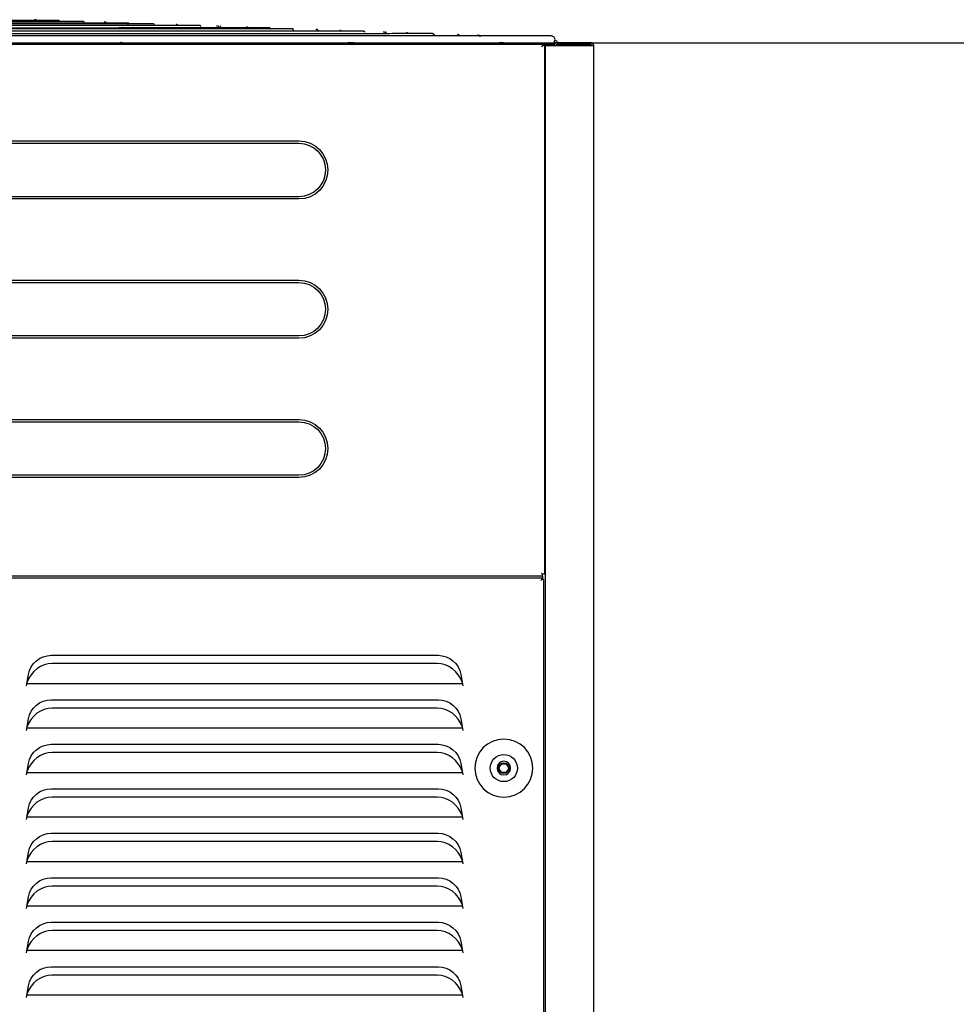
# Model space of a CAD drawing. Units: millimetres. Extents: x -1189.14 to -1183.46, y -2088.71 to -2085.3.
# Drawn here: x -1187.31 to -1186.83, y -2085.94 to -2085.43 of the extents above; entities that cross this region are included whole.
import ezdxf

# ---------------------------------------------------------------- set-up
doc = ezdxf.new("R2010")
doc.units = ezdxf.units.MM
doc.layers.get('Defpoints').update_dxf_attribs({"linetype": 'CONTINUOUS'})
doc.layers.add('TFR-TRI', color=7, linetype='CONTINUOUS')
doc.dimstyles.get("Standard").update_dxf_attribs({"dimtxt": 0.18, "dimasz": 0.18, "dimexe": 0.18, "dimexo": 0.0625, "dimgap": 0.09, "dimtad": 0, "dimtih": 1, "dimtoh": 1, "dimdec": 4, "dimzin": 0, "dimdsep": 46, "dimtxsty": 'Standard', "dimcen": 0.09, "dimadec": 0, "dimazin": 0, "dimtfac": 1, "dimtdec": 4, "dimtofl": 0, "dimtmove": 0, "dimatfit": 3, "dimfxl": 0, "dimtolj": 1, "dimtzin": 0, "dimarcsym": 0})

# ---------------------------------------------------------------- blocks, each defined once
blk = doc.blocks.new('*D57')
at = {"layer": 'Defpoints', "color": 0, "linetype": 'Continuous'}
for p in [(-1188.583946867183, -2085.443370615765), (-1188.513546857183, -2087.059370610765), (-1186.816703477182, -2087.059370610765)]:
    blk.add_point(p, dxfattribs=at)
at = {"layer": 'TFR-TRI', "color": 0, "linetype": 'Continuous', "lineweight": -2}
for p, q in [((-1188.568321867183, -2085.443370615765), (-1186.771703477182, -2085.443370615765)), ((-1186.816703477182, -2085.488370615765), (-1186.816703477182, -2086.206370620765)), ((-1186.816703477182, -2087.014370610765), (-1186.816703477182, -2086.296370620765)), ((-1188.497921857183, -2087.059370610765), (-1186.771703477182, -2087.059370610765))]:
    blk.add_line(p, q, dxfattribs=at)
at = {"layer": 'TFR-TRI', "color": 0, "linetype": 'Continuous'}
for points in [[(-1186.824203477182, -2085.488370615765), (-1186.809203477182, -2085.488370615765), (-1186.816703477182, -2085.443370615765)], [(-1186.824203477182, -2087.014370610765), (-1186.809203477182, -2087.014370610765), (-1186.816703477182, -2087.059370610765)]]:
    blk.add_solid(points, dxfattribs=at)
at = {"layer": 'TFR-TRI', "color": 0, "linetype": 'Continuous', "insert": (-1186.816703477182, -2086.251370620764), "char_height": 0.045, "attachment_point": 5}
blk.add_mtext('\\A1;\\C23;1615', dxfattribs=at)

msp = doc.modelspace()

# ---------------------------------------------------------------- linework, layer by layer
at = {"layer": 'TFR-TRI', "color": 4, "linetype": 'Continuous'}
for p, q in [((-1187.232931097182, -2085.434467350764), (-1187.232922172182, -2085.434460675764)), ((-1188.576444857182, -2085.444070620764), (-1187.044448867182, -2085.444070620764)), ((-1187.291356337182, -2085.443698215764), (-1187.287275992182, -2085.444070545764)), ((-1187.261532392182, -2085.443407245764), (-1187.262239477182, -2085.443342730764)), ((-1187.149924022182, -2085.443570610764), (-1187.150239217182, -2085.444070620764)), ((-1187.149924022182, -2085.443570610764), (-1187.149803287182, -2085.443570610764)), ((-1187.149803287182, -2085.443570610764), (-1187.142521312182, -2085.443570610764)), ((-1187.142087257182, -2085.443472435764), (-1187.144769362182, -2085.443339970764)), ((-1187.142521312182, -2085.443570610764), (-1187.139372422182, -2085.443570610764)), ((-1187.140946867182, -2085.443570610764), (-1187.140946867182, -2085.444070620764)), ((-1187.139372422182, -2085.443570610764), (-1187.132090432182, -2085.443570610764)), ((-1187.132090432182, -2085.443570610764), (-1187.131969712182, -2085.443570610764)), ((-1187.131654502182, -2085.444070620764), (-1187.131969712182, -2085.443570610764)), ((-1187.131785617182, -2085.443866410764), (-1187.126383472182, -2085.444070590764)), ((-1187.131705592182, -2085.443995155764), (-1187.129549222182, -2085.444070455764)), ((-1187.064643007182, -2085.443402115764), (-1187.066335067182, -2085.443338155764)), ((-1187.044449047182, -2085.444070620764), (-1187.041261202182, -2085.444070620764)), ((-1187.044448867182, -2085.444070620764), (-1187.044448867182, -2085.445070610764)), ((-1187.041261202182, -2085.444070620764), (-1187.039261507182, -2085.444070620764)), ((-1187.039261507182, -2085.444070620764), (-1187.038215602182, -2085.444070620764)), ((-1187.036911757182, -2085.442502505764), (-1187.038106657182, -2085.442460775764)), ((-1187.019446867182, -2085.443370615764), (-1187.036946857182, -2085.443370615764)), ((-1187.019446867182, -2085.444370620764), (-1187.036946857182, -2085.444370620764)), ((-1187.036942072182, -2085.443370525764), (-1187.036911757182, -2085.442502505764)), ((-1187.030596862182, -2085.444370620764), (-1187.030596862182, -2085.444870615764)), ((-1187.025296867182, -2085.444870615764), (-1187.025296867182, -2085.444370620764)), ((-1187.044448867182, -2085.445070610764), (-1187.044946867182, -2085.445570620764)), ((-1187.044446857182, -2085.445072620764), (-1187.044946867182, -2085.445570620764)), ((-1187.044448897182, -2085.444870615764), (-1187.043446867182, -2085.444870615764)), ((-1187.043446867182, -2085.445072620764), (-1187.044446857182, -2085.445072620764)), ((-1187.042946857182, -2085.444870615764), (-1187.043446867182, -2085.444870615764)), ((-1187.043446867182, -2085.445072620764), (-1187.043446867182, -2085.718068615764)), ((-1187.042946857182, -2087.056870620764), (-1187.042946857182, -2085.444870615764)), ((-1187.042946857182, -2085.444870615764), (-1187.041446857182, -2085.444870615764)), ((-1187.041446857182, -2085.444870615764), (-1187.019446867182, -2085.444870615764)), ((-1187.025296867182, -2085.444805950764), (-1187.025281417182, -2085.444870600764)), ((-1187.019446867182, -2085.444870615764), (-1187.017946867182, -2085.444870615764)), ((-1187.017946867182, -2087.056870620764), (-1187.017946867182, -2085.444870615764)), ((-1187.042946857182, -2085.473370615764), (-1187.043446867182, -2085.473370615764)), ((-1187.043446867182, -2085.487870620764), (-1187.042946857182, -2085.487870620764)), ((-1187.740446857182, -2085.494170620764), (-1187.170446857182, -2085.494170620764)), ((-1187.740446857182, -2085.495362370764), (-1187.170446857182, -2085.495362370764)), ((-1187.170446857182, -2085.522978870764), (-1187.740446857182, -2085.522978870764)), ((-1187.170446857182, -2085.524170620764), (-1187.740446857182, -2085.524170620764)), ((-1187.740446857182, -2085.566170620764), (-1187.170446857182, -2085.566170620764)), ((-1187.740446857182, -2085.567362370764), (-1187.170446857182, -2085.567362370764)), ((-1187.170446857182, -2085.594978870764), (-1187.740446857182, -2085.594978870764)), ((-1187.170446857182, -2085.596170620764), (-1187.740446857182, -2085.596170620764)), ((-1187.740446857182, -2085.638170620764), (-1187.170446857182, -2085.638170620764)), ((-1187.740446857182, -2085.639362370764), (-1187.170446857182, -2085.639362370764)), ((-1187.170446857182, -2085.666978870764), (-1187.740446857182, -2085.666978870764)), ((-1187.170446857182, -2085.668170620764), (-1187.740446857182, -2085.668170620764)), ((-1187.043446867182, -2085.668370615764), (-1187.042946857182, -2085.668370615764)), ((-1187.043447542182, -2085.690598770764), (-1187.042946992182, -2085.690981690764)), ((-1187.042947292182, -2085.691884855764), (-1187.043447137182, -2085.691502475764)), ((-1187.042946857182, -2085.708370620764), (-1187.043446867182, -2085.708370620764)), ((-1187.044448867182, -2085.719070615764), (-1187.615946857182, -2085.719070615764)), ((-1187.044446857182, -2085.718068615764), (-1187.044946867182, -2085.717570615764)), ((-1187.044448867182, -2085.718070610764), (-1187.044946867182, -2085.717570615764)), ((-1187.044448867182, -2085.719070615764), (-1187.044448867182, -2085.718070610764)), ((-1187.044448867182, -2085.719070615764), (-1187.044448867182, -2085.719570610764)), ((-1187.043446867182, -2085.718068615764), (-1187.044446857182, -2085.718068615764)), ((-1187.616144857182, -2085.720070620764), (-1187.044748867182, -2085.720070620764)), ((-1187.044748867182, -2085.720870615764), (-1187.045246867182, -2085.721370610764)), ((-1187.044746857182, -2085.720872610764), (-1187.045246867182, -2085.721370610764)), ((-1187.044748867182, -2085.720070620764), (-1187.044748867182, -2085.720870615764)), ((-1187.044748867182, -2085.720870615764), (-1187.044748867182, -2085.720874605764)), ((-1187.043946862182, -2085.720872610764), (-1187.044746857182, -2085.720872610764)), ((-1187.044448867182, -2085.719570610764), (-1187.044448867182, -2085.720872730764)), ((-1187.043946862182, -2085.720872610764), (-1187.043946862182, -2086.943268615764)), ((-1187.298434357182, -2085.760070610764), (-1187.098459382182, -2085.760070610764)), ((-1187.098983542182, -2085.764358480764), (-1187.297910197182, -2085.764358480764)), ((-1187.311292462182, -2085.775887345764), (-1187.310252047182, -2085.769986840764)), ((-1187.086641677182, -2085.769986840764), (-1187.085601262182, -2085.775887345764)), ((-1187.085802877182, -2085.774743925764), (-1187.311090847182, -2085.774743925764)), ((-1187.310908342182, -2085.773927760764), (-1187.310946937182, -2085.773927760764)), ((-1187.085946772182, -2085.773927760764), (-1187.085985382182, -2085.773927760764)), ((-1187.298434357182, -2085.783070620764), (-1187.098459382182, -2085.783070620764)), ((-1187.098983542182, -2085.787358475764), (-1187.297910197182, -2085.787358475764)), ((-1187.311292462182, -2085.798887355764), (-1187.310252047182, -2085.792986835764)), ((-1187.086641677182, -2085.792986835764), (-1187.085601262182, -2085.798887355764)), ((-1187.085802877182, -2085.797743920764), (-1187.311090847182, -2085.797743920764)), ((-1187.310908342182, -2085.796927755764), (-1187.310946937182, -2085.796927755764)), ((-1187.085946772182, -2085.796927755764), (-1187.085985382182, -2085.796927755764)), ((-1187.298434357182, -2085.806070615764), (-1187.098459382182, -2085.806070615764)), ((-1187.098983542182, -2085.810358470764), (-1187.297910197182, -2085.810358470764)), ((-1187.311292462182, -2085.821887350764), (-1187.310252047182, -2085.815986845764)), ((-1187.085802877182, -2085.820743930764), (-1187.311090847182, -2085.820743930764)), ((-1187.310908342182, -2085.819927765764), (-1187.310946937182, -2085.819927765764)), ((-1187.086641677182, -2085.815986845764), (-1187.085601262182, -2085.821887350764)), ((-1187.085946772182, -2085.819927765764), (-1187.085985382182, -2085.819927765764)), ((-1187.066987207182, -2085.818370615764), (-1187.065717037182, -2085.816170610764)), ((-1187.065717037182, -2085.820570620764), (-1187.066987207182, -2085.818370615764)), ((-1187.065717037182, -2085.816170610764), (-1187.063176697182, -2085.816170610764)), ((-1187.063176697182, -2085.820570620764), (-1187.065717037182, -2085.820570620764)), ((-1187.063176697182, -2085.816170610764), (-1187.061906527182, -2085.818370615764)), ((-1187.061906527182, -2085.818370615764), (-1187.063176697182, -2085.820570620764)), ((-1187.298434357182, -2085.829070610764), (-1187.098459382182, -2085.829070610764)), ((-1187.098983542182, -2085.833358480764), (-1187.297910197182, -2085.833358480764)), ((-1187.311292462182, -2085.844887345764), (-1187.310252047182, -2085.838986840764)), ((-1187.086641677182, -2085.838986840764), (-1187.085601262182, -2085.844887345764)), ((-1187.085802877182, -2085.843743925764), (-1187.311090847182, -2085.843743925764)), ((-1187.310908342182, -2085.842927760764), (-1187.310946937182, -2085.842927760764)), ((-1187.085946772182, -2085.842927760764), (-1187.085985382182, -2085.842927760764)), ((-1187.298434357182, -2085.852070620764), (-1187.098459382182, -2085.852070620764)), ((-1187.098983542182, -2085.856358475764), (-1187.297910197182, -2085.856358475764)), ((-1187.311292462182, -2085.867887355764), (-1187.310252047182, -2085.861986835764)), ((-1187.085802877182, -2085.866743920764), (-1187.311090847182, -2085.866743920764)), ((-1187.310908342182, -2085.865927755764), (-1187.310946937182, -2085.865927755764)), ((-1187.086641677182, -2085.861986835764), (-1187.085601262182, -2085.867887355764)), ((-1187.085946772182, -2085.865927755764), (-1187.085985382182, -2085.865927755764)), ((-1187.298434357182, -2085.875070615764), (-1187.098459382182, -2085.875070615764)), ((-1187.098983542182, -2085.879358470764), (-1187.297910197182, -2085.879358470764)), ((-1187.311292462182, -2085.890887350764), (-1187.310252047182, -2085.884986845764)), ((-1187.086641677182, -2085.884986845764), (-1187.085601262182, -2085.890887350764)), ((-1187.085802877182, -2085.889743930764), (-1187.311090847182, -2085.889743930764)), ((-1187.310908342182, -2085.888927765764), (-1187.310946937182, -2085.888927765764)), ((-1187.085946772182, -2085.888927765764), (-1187.085985382182, -2085.888927765764)), ((-1187.298434357182, -2085.898070610764), (-1187.098459382182, -2085.898070610764)), ((-1187.098983542182, -2085.902358480764), (-1187.297910197182, -2085.902358480764)), ((-1187.311292462182, -2085.913887345764), (-1187.310252047182, -2085.907986840764)), ((-1187.310908342182, -2085.911927760764), (-1187.310946937182, -2085.911927760764)), ((-1187.086641677182, -2085.907986840764), (-1187.085601262182, -2085.913887345764)), ((-1187.085946772182, -2085.911927760764), (-1187.085985382182, -2085.911927760764)), ((-1187.085802877182, -2085.912743925764), (-1187.311090847182, -2085.912743925764)), ((-1187.298434357182, -2085.921070620764), (-1187.098459382182, -2085.921070620764)), ((-1187.098983542182, -2085.925358475764), (-1187.297910197182, -2085.925358475764)), ((-1187.311292462182, -2085.936887355764), (-1187.310252047182, -2085.930986835764)), ((-1187.086641677182, -2085.930986835764), (-1187.085601262182, -2085.936887355764)), ((-1187.085802877182, -2085.935743920764), (-1187.311090847182, -2085.935743920764)), ((-1187.310908342182, -2085.934927755764), (-1187.310946937182, -2085.934927755764)), ((-1187.085946772182, -2085.934927755764), (-1187.085985382182, -2085.934927755764))]:
    msp.add_line(p, q, dxfattribs=at)
at = {"layer": 'TFR-TRI', "color": 4, "linetype": 'Continuous', "extrusion": (0, 0, -1)}
for radius in [0.01500000000000012, 0.0035]:
    msp.add_circle((1187.064446867182, -2085.818370615764), radius, dxfattribs=at)
at = {"layer": 'TFR-TRI', "color": 4, "linetype": 'Continuous'}
for radius in [0.007000000000000006, 0.002799999999999999]:
    msp.add_circle((-1187.064446867182, -2085.818370615764), radius, dxfattribs=at)
at = {"layer": 'TFR-TRI', "color": 4, "linetype": 'Continuous', "extrusion": (0, 0, -1)}
for centre, radius, start, end in [((1187.041261202182, -2085.445070610764), 0.001, 90, 168.4622730006003), ((1187.170446857182, -2085.509170620764), 0.01500000000000181, 90, 270), ((1187.170446857182, -2085.509170620764), 0.01380824640740761, 90, 270), ((1187.170446857182, -2085.581170620764), 0.01500000000000181, 90, 270), ((1187.170446857182, -2085.581170620764), 0.01380824640740761, 90, 270), ((1187.170446857182, -2085.653170620764), 0.01500000000000181, 90, 270), ((1187.170446857182, -2085.653170620764), 0.01380824640740761, 90, 270), ((1187.298434357182, -2085.772070610764), 0.012, 10.00000000061976, 90), ((1187.098459382182, -2085.772070610764), 0.012, 90, 169.9999999993803), ((1187.298434357182, -2085.795070620764), 0.012, 10.00000000061976, 90), ((1187.098459382182, -2085.795070620764), 0.012, 90, 169.9999999993803), ((1187.298434357182, -2085.818070615764), 0.012, 10.00000000061976, 90), ((1187.098459382182, -2085.818070615764), 0.012, 90, 169.9999999993803), ((1187.298434357182, -2085.841070610764), 0.012, 10.00000000061976, 90), ((1187.098459382182, -2085.841070610764), 0.012, 90, 169.9999999993803), ((1187.298434357182, -2085.864070620764), 0.012, 10.00000000061976, 90), ((1187.098459382182, -2085.864070620764), 0.012, 90, 169.9999999993803), ((1187.298434357182, -2085.887070615764), 0.012, 10.00000000061976, 90), ((1187.098459382182, -2085.887070615764), 0.012, 90, 169.9999999993803), ((1187.298434357182, -2085.910070610764), 0.012, 10.00000000061976, 90), ((1187.098459382182, -2085.910070610764), 0.012, 90, 169.9999999993803), ((1187.298434357182, -2085.933070620764), 0.012, 10.00000000061976, 90), ((1187.098459382182, -2085.933070620764), 0.012, 90, 169.9999999993803)]:
    msp.add_arc(centre, radius, start, end, dxfattribs=at)
at = {"layer": 'TFR-TRI', "color": 4, "linetype": 'Continuous'}
for centre, radius, start, end in [((-1187.036946857182, -2085.444870615764), 0.0015, 90, 180), ((-1187.036946857182, -2085.444870615764), 0.0004999999999999995, 90, 180), ((-1187.019446867182, -2085.444870615764), 0.0015, 0, 90), ((-1187.019446867182, -2085.444870615764), 0.0004999999999999995, 0, 90)]:
    msp.add_arc(centre, radius, start, end, dxfattribs=at)
for centre, major_axis, ratio, start_param, end_param in [((-1187.261668712182, -2085.444901050764), (0.0001363121934842539, 0.001493793488373776), 0.923317, 0, 1.067766558912178), ((-1187.261668712182, -2085.444901050764), (0.0001363121934842539, 0.001493793488373776), 0.923317, 5.383436573010846, 6.283185307179585), ((-1187.142231257182, -2085.446969580764), (0.0001726385927076363, 0.003495739680855531), 0.7066759999999999, 0.2139549172984413, 0.2732532077317898), ((-1187.135501402182, -2085.449342550764), (-0.007450059783115861, 0.00557516448208972), 0.246928, 5.964466317301249, 6.148290617367603), ((-1187.135501402182, -2085.449342550764), (-0.007450059784310263, 0.005575164483221988), 0.246928, 5.780643833595652, 5.964466317331621), ((-1187.064699662182, -2085.444901050764), (5.665649505175874e-05, 0.001498929631960164), 0.38245, 0, 0.9980629217796578), ((-1187.064699662182, -2085.444901050764), (5.665649505175874e-05, 0.001498929631960164), 0.38245, 5.31393348757943, 6.283185307179585), ((-1187.299362002182, -2085.776358480764), (0.009585470326562831, 0.008474878539296531), 0.886307, 0.7866233989594191, 2.153414053557972), ((-1187.097531722182, -2085.776358480764), (-0.009585470326567223, 0.00847487853927534), 0.886307, 4.129771253619424, 5.496561908219329), ((-1187.299362002182, -2085.799358475764), (0.009585470326554744, 0.008474878539283252), 0.8863069999999998, 0.7866233989586874, 2.153414053559148), ((-1187.097531722182, -2085.799358475764), (-0.009585470326562833, 0.008474878539296536), 0.8863069999999998, 4.129771253621614, 5.496561908220167), ((-1187.299362002182, -2085.822358470764), (0.009585470326557587, 0.00847487853928336), 0.8863070000000001, 0.7866233989590043, 2.153414053559207), ((-1187.097531722182, -2085.822358470764), (-0.00958547032656294, 0.008474878539306244), 0.886307, 4.129771253622615, 5.496561908220357), ((-1187.299362002182, -2085.845358480764), (0.009585470326562763, 0.008474878539283501), 0.886307, 0.7866233989596209, 2.153414053559282), ((-1187.097531722182, -2085.845358480764), (-0.00958547032656731, 0.00847487853928836), 0.886307, 4.129771253620733, 5.496561908219528), ((-1187.299362002182, -2085.868358475764), (0.009585470326565065, 0.00847487853925517), 0.8863069999999998, 0.7866233989603805, 2.153414053562155), ((-1187.097531722182, -2085.868358475764), (-0.009585470326563542, 0.008474878539273131), 0.886307, 4.129771253619252, 5.496561908219697), ((-1187.299362002182, -2085.891358470764), (0.009585470326558595, 0.008474878539290662), 0.886307, 0.786623398958984, 2.153414053558474), ((-1187.097531722182, -2085.891358470764), (-0.009585470326559908, 0.008474878539302504), 0.886307, 4.129771253622288, 5.496561908220639), ((-1187.299362002182, -2085.914358480764), (0.009585470326566098, 0.008474878539293688), 0.886307, 0.7866233989598074, 2.153414053558304), ((-1187.097531722182, -2085.914358480764), (-0.009585470326565712, 0.008474878539294926), 0.886307, 4.129771253621424, 5.496561908219832), ((-1187.299362002182, -2085.937358475764), (0.009585470326555658, 0.008474878539299928), 0.8863069999999998, 0.7866233989584831, 2.153414053557493), ((-1187.097531722182, -2085.937358475764), (-0.009585470326564453, 0.00847487853928992), 0.886307, 4.129771253620921, 5.496561908219861)]:
    msp.add_ellipse(centre, major_axis=major_axis, ratio=ratio, start_param=start_param, end_param=end_param, dxfattribs=at)
for points, knots in [([(-1187.246053552021, -2085.433620221188), (-1187.246049838876, -2085.43362161107), (-1187.246684143616, -2085.433624858684), (-1187.249856278284, -2085.433630335365), (-1187.255587232664, -2085.433636319079), (-1187.263114636614, -2085.433642337672), (-1187.272025422928, -2085.433648316753), (-1187.281959442892, -2085.433654304892), (-1187.292546039714, -2085.43366026621), (-1187.304551850314, -2085.433666683552), (-1187.317816309512, -2085.433673503013), (-1187.332073841502, -2085.433680443816), (-1187.345511430052, -2085.43368669328), (-1187.357819244635, -2085.433692218518), (-1187.369403969299, -2085.433697302043), (-1187.381299610163, -2085.433702322603), (-1187.39461142575, -2085.433708769075), (-1187.409791222183, -2085.433719660864), (-1187.42668561048, -2085.433738877836), (-1187.445026986703, -2085.433773442735), (-1187.464419902198, -2085.433832851329), (-1187.482486651468, -2085.433920202523), (-1187.4987334194, -2085.434034080677), (-1187.512986095485, -2085.434168362807), (-1187.52634724754, -2085.434334137171), (-1187.538353101184, -2085.434526150906), (-1187.545500393475, -2085.434675912808), (-1187.54880083528, -2085.434756367552), (-1187.549273493449, -2085.43476818681)], [0, 0, 0, 0, 0.0378144854140738, 0.0847252022548765, 0.129381772465557, 0.1718205542728723, 0.2120721766238175, 0.2501370451850994, 0.2860274344050968, 0.3197558895370007, 0.361359168867762, 0.3990649748236437, 0.4328811392135985, 0.4628294070649779, 0.4889262794651014, 0.5155948684601884, 0.5464167448695225, 0.5814078136677431, 0.6205249669752821, 0.6637395803614157, 0.7110309451380508, 0.7623655107620487, 0.8035355004645705, 0.8469851055556664, 0.8927433761919871, 0.94086617247155, 0.9912852984290538, 1, 1, 1, 1]), ([(-1187.258336209181, -2085.433247343172), (-1187.25833932122, -2085.433244129351), (-1187.259263071888, -2085.433238939185), (-1187.26321855379, -2085.433234482979), (-1187.26934336385, -2085.433232819552), (-1187.277183006873, -2085.433233351157), (-1187.286271439221, -2085.43323557336), (-1187.296260752255, -2085.433238929984), (-1187.307812272305, -2085.433243506869), (-1187.320778380235, -2085.4332492668), (-1187.334859181541, -2085.433255977852), (-1187.348261355722, -2085.433262558076), (-1187.3606196248, -2085.433268627603), (-1187.372263686154, -2085.43327427125), (-1187.384206393322, -2085.433279836881), (-1187.397538434723, -2085.433286913552), (-1187.412719707308, -2085.433298855697), (-1187.42796357858, -2085.433317783203), (-1187.442815573468, -2085.433346790526), (-1187.456911265921, -2085.433386903029), (-1187.471324278343, -2085.433445871626), (-1187.485755019326, -2085.433529389175), (-1187.499822553424, -2085.433642713419), (-1187.513090902364, -2085.433789123604), (-1187.525110383666, -2085.433968055836), (-1187.53462362512, -2085.434158178871), (-1187.539364533181, -2085.434286431017), (-1187.541214405602, -2085.434343616006)], [0, 0, 0, 0, 0.0486626188789098, 0.09593078390205499, 0.1409042554173337, 0.183579592092097, 0.2239788681183316, 0.2620838811242321, 0.2978930546266906, 0.3420629077212443, 0.3821622560198522, 0.4181983246234263, 0.4501712136662931, 0.4780626457623774, 0.5063427303923038, 0.5390326052073415, 0.576113446215302, 0.61757560324516, 0.6515475300035841, 0.6879656414374671, 0.7268266519613231, 0.7681212682155815, 0.8118392312547662, 0.8579677163261922, 0.906515173661226, 0.9575045209849776, 1, 1, 1, 1]), ([(-1187.294993578605, -2085.431924722998), (-1187.295611987937, -2085.43192788634), (-1187.297749772134, -2085.431934116767), (-1187.303551135833, -2085.431943482395), (-1187.311034196051, -2085.431952425475), (-1187.319563682782, -2085.431960824332), (-1187.328587639456, -2085.431968661731), (-1187.33761873462, -2085.431975863833), (-1187.346293197748, -2085.431982332327), (-1187.356730642415, -2085.431989699143), (-1187.369584779099, -2085.43199822375), (-1187.385421163546, -2085.432008249116), (-1187.401865408622, -2085.432018370974), (-1187.418502522749, -2085.432028572506), (-1187.434781439367, -2085.432038754271), (-1187.450161921469, -2085.432048764203), (-1187.464314791495, -2085.432058760414), (-1187.475263656961, -2085.432066802648), (-1187.483696626695, -2085.432074834328), (-1187.490389034453, -2085.432094547737), (-1187.496926914279, -2085.432151758695), (-1187.502867716373, -2085.432292158929), (-1187.507764207129, -2085.432564496936), (-1187.509893018085, -2085.432825453232), (-1187.510806002476, -2085.432959753864)], [0, 0, 0, 0, 0.0578531727361528, 0.1116416494088411, 0.1613688523091327, 0.2070155944574052, 0.2485388474123169, 0.2859484233039934, 0.3192706770377983, 0.3485189844375617, 0.3998925535269609, 0.4516517276663452, 0.5042403864952317, 0.5576576829250353, 0.6110553578592386, 0.6636153427106183, 0.7153389769338191, 0.7667245718683727, 0.7960711318717262, 0.8294581400200609, 0.8668644245322298, 0.9082536810257498, 0.953605536178014, 1, 1, 1, 1]), ([(-1187.282370097564, -2085.432347781118), (-1187.28248523092, -2085.432350162643), (-1187.284075982267, -2085.432355331564), (-1187.290308407472, -2085.432364526462), (-1187.299347675375, -2085.432374228889), (-1187.310265421887, -2085.432383972342), (-1187.322370385094, -2085.432393394718), (-1187.33494398495, -2085.432402216989), (-1187.348167197498, -2085.432410787023), (-1187.362926245495, -2085.432419573734), (-1187.380233350508, -2085.432434898275), (-1187.400253803689, -2085.432467675646), (-1187.422511387924, -2085.432539698428), (-1187.441799453065, -2085.432657087096), (-1187.457321521224, -2085.432800197049), (-1187.469051644873, -2085.432937714141), (-1187.480370736836, -2085.433102226206), (-1187.491047704421, -2085.43328827348), (-1187.497493863952, -2085.43342052968), (-1187.500542280305, -2085.433486554609), (-1187.500585633713, -2085.433487494363)], [0, 0, 0, 0, 0.0757820659357666, 0.1468519179047091, 0.2131679774616394, 0.2747562124441416, 0.3317872634120571, 0.3842413029142711, 0.4323993145264338, 0.484541965156394, 0.543960676247903, 0.6106131969617954, 0.6844534985649927, 0.7654397308032099, 0.8086613125175219, 0.8536469182125997, 0.9004043401152508, 0.9489481562498516, 0.9992730909505982, 1, 1, 1, 1]), ([(-1187.305980540193, -2085.431941343035), (-1187.306056592349, -2085.431843030745), (-1187.306259172795, -2085.431652544281), (-1187.306662666521, -2085.431494093548), (-1187.306938888203, -2085.431488557055), (-1187.307079656407, -2085.431509862747)], [0, 0, 0, 0, 0.310735918783734, 0.6621550163082861, 1, 1, 1, 1]), ([(-1187.305905861381, -2085.431941348095), (-1187.305962239612, -2085.43184259248), (-1187.306123951792, -2085.43165144273), (-1187.306466119508, -2085.431492339233), (-1187.306698088631, -2085.431486406163), (-1187.306816896051, -2085.43150751683)], [0, 0, 0, 0, 0.3112010935805229, 0.6623779242674938, 1, 1, 1, 1]), ([(-1187.294162284978, -2085.432363168604), (-1187.294245718658, -2085.432267660926), (-1187.294465559286, -2085.43207848484), (-1187.294899221582, -2085.431919780357), (-1187.295195843563, -2085.431913256199), (-1187.295347392499, -2085.431934629508)], [0, 0, 0, 0, 0.3044859542091587, 0.6567465609434059, 1, 1, 1, 1]), ([(-1187.294011013109, -2085.432380177032), (-1187.29405866515, -2085.432277528103), (-1187.294203815238, -2085.432079918395), (-1187.294526981692, -2085.431917492789), (-1187.294740497759, -2085.431910459914), (-1187.294850727301, -2085.431931580511)], [0, 0, 0, 0, 0.3173662587590604, 0.663103971977307, 1, 1, 1, 1]), ([(-1187.281417725007, -2085.432751788384), (-1187.281439136641, -2085.432722298676), (-1187.281505648125, -2085.43264048238), (-1187.281636224754, -2085.432523422531), (-1187.281814757369, -2085.432419950696), (-1187.28206601662, -2085.432336597327), (-1187.282257495672, -2085.432330608729), (-1187.282386708829, -2085.432349687502)], [0, 0, 0, 0, 0.0992620847880828, 0.286748204170359, 0.4742290499885929, 0.6579266482640522, 1, 1, 1, 1]), ([(-1187.28141567698, -2085.432750864622), (-1187.281436729008, -2085.432721663017), (-1187.281502520103, -2085.43264012436), (-1187.281631948081, -2085.432523257518), (-1187.281809429896, -2085.432419744835), (-1187.282059330197, -2085.432336338792), (-1187.282249727766, -2085.432330308403), (-1187.282378210309, -2085.432349358566)], [0, 0, 0, 0, 0.0984328268058066, 0.2860942562131805, 0.4737488296221196, 0.6576153023119269, 1, 1, 1, 1]), ([(-1187.269938347064, -2085.433229532468), (-1187.27002533167, -2085.433127624817), (-1187.270371158129, -2085.432828272822), (-1187.270793779705, -2085.432749098559), (-1187.271138007978, -2085.432779080451)], [0, 0, 0, 0, 0.3155599064266604, 1, 1, 1, 1]), ([(-1187.269721321775, -2085.433614415044), (-1187.269718446184, -2085.433492149158), (-1187.269755269399, -2085.433251629392), (-1187.270060497338, -2085.432829277307), (-1187.270368937919, -2085.432746818642), (-1187.270628195664, -2085.43277636046)], [0, 0, 0, 0, 0.2486646111398624, 0.5020991835534735, 1, 1, 1, 1]), ([(-1187.259011419761, -2085.433580123403), (-1187.259119564594, -2085.433497535741), (-1187.259545436236, -2085.433239172748), (-1187.260061675179, -2085.433165373928), (-1187.260504388767, -2085.433181673127)], [0, 0, 0, 0, 0.2811736584592798, 1, 1, 1, 1]), ([(-1187.258605806931, -2085.434023458929), (-1187.258605802023, -2085.434023442454), (-1187.258527791191, -2085.433761564725), (-1187.258616568495, -2085.433273859494), (-1187.258896744989, -2085.433169013167), (-1187.259108927383, -2085.43318604902)], [0, 0, 0, 0, 3.15110989681e-05, 0.5009123849525811, 1, 1, 1, 1]), ([(-1187.245120239902, -2085.43405227223), (-1187.245181119319, -2085.433956723562), (-1187.245351632735, -2085.43376894111), (-1187.24570391801, -2085.433606115079), (-1187.245951577843, -2085.433596239265), (-1187.246078077829, -2085.433614782271)], [0, 0, 0, 0, 0.303801517266225, 0.6610812053321107, 1, 1, 1, 1]), ([(-1187.232926286794, -2085.43445327861), (-1187.232986434598, -2085.434367066182), (-1187.233155644985, -2085.434190921085), (-1187.233500012918, -2085.434031530845), (-1187.233754630442, -2085.434021093542), (-1187.233884119407, -2085.434038610827)], [0, 0, 0, 0, 0.2865460026242258, 0.6559030075461015, 1, 1, 1, 1]), ([(-1187.10139582272, -2085.438691630896), (-1187.102311941804, -2085.438693907159), (-1187.105400639188, -2085.43869839081), (-1187.113581791411, -2085.43870513316), (-1187.124275652382, -2085.438711567693), (-1187.13664028349, -2085.438717628686), (-1187.149940613876, -2085.438723259302), (-1187.164312000598, -2085.438728697999), (-1187.179245663041, -2085.438733836207), (-1187.194405960454, -2085.438738650194), (-1187.209111604906, -2085.438743028976), (-1187.224072776119, -2085.438747255725), (-1187.243432715741, -2085.438752477353), (-1187.267884987587, -2085.438758725143), (-1187.297961040869, -2085.438766004413), (-1187.329537002857, -2085.438773341313), (-1187.362085843617, -2085.438780696844), (-1187.395124698116, -2085.438788048759), (-1187.428253728476, -2085.438795395014), (-1187.461081008398, -2085.438802736352), (-1187.493216710627, -2085.438810073393), (-1187.524283601892, -2085.438817404203), (-1187.55380835546, -2085.438824705747), (-1187.581338106927, -2085.438831941493), (-1187.603186768061, -2085.438838141697), (-1187.620118351728, -2085.438843321706), (-1187.632976819792, -2085.43884750036), (-1187.645388792501, -2085.438851871533), (-1187.657826739793, -2085.438856455927), (-1187.669625463609, -2085.438872822896), (-1187.680468896247, -2085.438924902796), (-1187.689890254224, -2085.439042196444), (-1187.697894413545, -2085.439269566237), (-1187.70235397947, -2085.439548690756), (-1187.704333400849, -2085.439724596462), (-1187.704809612433, -2085.439775480458)], [0, 0, 0, 0, 0.0396553051074422, 0.0765753630866046, 0.1107579247066662, 0.1422048550223861, 0.1709133949844526, 0.1968815891146449, 0.224425468325705, 0.2480263473945297, 0.2690227367998136, 0.2901406362482475, 0.3114609609364165, 0.3474345848334257, 0.3839676209165794, 0.4208613797235882, 0.4577630390674657, 0.4946625719722747, 0.5315628743776469, 0.5684622042019379, 0.6053592944087061, 0.6422577170575083, 0.6791477591262077, 0.7156725505472585, 0.7516380363483358, 0.7729538599355387, 0.7940658806500229, 0.8150570360712451, 0.8386569098299476, 0.8661906220441156, 0.8921348463921508, 0.9207962793967932, 0.9521700885581093, 0.98625239237403, 1, 1, 1, 1]), ([(-1187.137234514748, -2085.437421881497), (-1187.137749685466, -2085.437423914642), (-1187.13982793372, -2085.43742796555), (-1187.145917790321, -2085.437434159078), (-1187.154292141423, -2085.437440209887), (-1187.164355240811, -2085.437446054294), (-1187.175565756898, -2085.437451633218), (-1187.189152462422, -2085.437457646727), (-1187.204996240196, -2085.437463914865), (-1187.222605901895, -2085.43747021529), (-1187.239349755541, -2085.437475755335), (-1187.257600494408, -2085.437481435727), (-1187.278640393208, -2085.437487617651), (-1187.30310998627, -2085.43749443347), (-1187.328938368059, -2085.437501332533), (-1187.35580066406, -2085.43750829235), (-1187.383303323465, -2085.437515282808), (-1187.411047552017, -2085.437522275414), (-1187.438701340278, -2085.437529262683), (-1187.465942794433, -2085.437536236877), (-1187.492371872487, -2085.437543170843), (-1187.5176075085, -2085.437550028368), (-1187.541358937079, -2085.437556814902), (-1187.561624814943, -2085.437562885969), (-1187.579083475711, -2085.437568683813), (-1187.594989187738, -2085.437573499412), (-1187.611506955374, -2085.437586183419), (-1187.626110504822, -2085.437630255135), (-1187.638401942733, -2085.437730877612), (-1187.648357332526, -2085.43788911168), (-1187.657073955654, -2085.438134940146), (-1187.662266582522, -2085.438378753497), (-1187.664606084196, -2085.438518606519), (-1187.665101116944, -2085.438550235753)], [0, 0, 0, 0, 0.0387369115775622, 0.0752427629735687, 0.1095161125661545, 0.1415554326855462, 0.1713600458356438, 0.1989293318754603, 0.2360809258704671, 0.2682011833151784, 0.2953496719913254, 0.3208436217344877, 0.355228588072259, 0.3900701879490404, 0.4253682680999986, 0.4611025722001869, 0.4969509913585989, 0.5327988114673485, 0.5686461382478986, 0.6044922419420439, 0.6402206396100277, 0.6755080978214526, 0.7103383839117839, 0.7447111337456744, 0.7701941607018901, 0.7973594221264538, 0.829487320283492, 0.8666173633942645, 0.8941488611414771, 0.923890671940674, 0.955841704572962, 0.9900012543550402, 1, 1, 1, 1]), ([(-1187.174170721611, -2085.436154336197), (-1187.174898167288, -2085.436156409281), (-1187.177156425799, -2085.436160511838), (-1187.182859015683, -2085.436166672407), (-1187.191628849495, -2085.436173586016), (-1187.203968163918, -2085.436181173722), (-1187.220075577122, -2085.436189307021), (-1187.237229430579, -2085.436196838891), (-1187.254515781601, -2085.436203694858), (-1187.271208624075, -2085.436209829879), (-1187.288362047297, -2085.436215772096), (-1187.306560222991, -2085.436221750349), (-1187.326555633902, -2085.436228044628), (-1187.350834015805, -2085.436235432057), (-1187.379805221816, -2085.436243960671), (-1187.413140942049, -2085.436253597733), (-1187.446294932194, -2085.436263227203), (-1187.474766366103, -2085.43627176569), (-1187.498361944279, -2085.436279142236), (-1187.517587767963, -2085.436285475675), (-1187.534892418178, -2085.436291302359), (-1187.550996023619, -2085.436297750689), (-1187.566468210928, -2085.43631398528), (-1187.582224940132, -2085.436359488684), (-1187.597455486984, -2085.436469401672), (-1187.61130518335, -2085.436689371241), (-1187.621170033807, -2085.436991175723), (-1187.625790437455, -2085.437206520367), (-1187.627326542959, -2085.437288847034)], [0, 0, 0, 0, 0.0376227601971738, 0.07351395550887299, 0.1077184016944859, 0.1558276817203309, 0.2000716366589175, 0.2403467109962727, 0.276627985375295, 0.3089321784580313, 0.3372733722671586, 0.3704444324150532, 0.4034921736329211, 0.4368711590378441, 0.4875332093627354, 0.5390180885113038, 0.5906059870471534, 0.6414120416657745, 0.6748333715387645, 0.7079050765942728, 0.7410909846799658, 0.7694346124300405, 0.8017331765511455, 0.8379492100567489, 0.8779995811525632, 0.9218680166699632, 0.9695797594036806, 1, 1, 1, 1]), ([(-1187.186003888613, -2085.435730628577), (-1187.1866400137, -2085.435732763774), (-1187.188761771718, -2085.435737003465), (-1187.194423558597, -2085.435743412514), (-1187.203163909332, -2085.435750626824), (-1187.215629588713, -2085.435758574674), (-1187.232063800874, -2085.435767126979), (-1187.249562247957, -2085.435775069262), (-1187.267233628493, -2085.435782320385), (-1187.284307042668, -2085.435788821251), (-1187.301824503182, -2085.435795124392), (-1187.320371299281, -2085.435801468801), (-1187.340730019952, -2085.4358081419), (-1187.365403722732, -2085.435815981224), (-1187.394678931472, -2085.43582504622), (-1187.428059474722, -2085.435835295356), (-1187.460849459902, -2085.435845516324), (-1187.488616332558, -2085.435854519645), (-1187.511287495693, -2085.435862253848), (-1187.529503718931, -2085.435868876116), (-1187.545641751951, -2085.435874929951), (-1187.560375410154, -2085.435881677575), (-1187.57418905884, -2085.435899235701), (-1187.587788890398, -2085.435949445744), (-1187.60038450166, -2085.436071621229), (-1187.61106883511, -2085.436314821959), (-1187.616831799012, -2085.436604891725), (-1187.619088643806, -2085.436785525124), (-1187.619576200698, -2085.436831497395)], [0, 0, 0, 0, 0.0382564016078366, 0.0747372953674908, 0.109442103720656, 0.1581450393904535, 0.2028559455545783, 0.2435791806627196, 0.2803109383189647, 0.3130413147789062, 0.3417716105043789, 0.3754365014560116, 0.4090117289425402, 0.4429443411753978, 0.4944919073572404, 0.5468492347879524, 0.5992113408437139, 0.65077461668259, 0.6847294729703794, 0.7183291525272378, 0.7520022904415692, 0.7807053703549747, 0.8133664202048965, 0.8499873182803604, 0.8905586617111613, 0.9350658250469576, 0.9835051595108966, 1, 1, 1, 1]), ([(-1187.221833449806, -2085.434472316076), (-1187.221827940028, -2085.434472906488), (-1187.222513765656, -2085.434474679866), (-1187.226423039834, -2085.434478597312), (-1187.234124785312, -2085.434484074003), (-1187.24429320439, -2085.434490133293), (-1187.256288699255, -2085.434496560229), (-1187.269402613433, -2085.434503117141), (-1187.283068342849, -2085.434509604145), (-1187.29812003935, -2085.43451644268), (-1187.314194569447, -2085.434523413431), (-1187.330919507544, -2085.434530317965), (-1187.349364611389, -2085.434537610426), (-1187.370428183327, -2085.434545640353), (-1187.394657373169, -2085.434554641755), (-1187.419028277836, -2085.434563626881), (-1187.440482584182, -2085.434571629363), (-1187.459485121082, -2085.434578862084), (-1187.476857607659, -2085.434585736282), (-1187.493742579636, -2085.434600444437), (-1187.509774685484, -2085.434633155691), (-1187.524541251136, -2085.434692860116), (-1187.538978959689, -2085.434801016598), (-1187.552531643194, -2085.434977759657), (-1187.564657624537, -2085.435231897846), (-1187.571868534569, -2085.435459618444), (-1187.57516781516, -2085.435584087508), (-1187.575698284673, -2085.435604825833)], [0, 0, 0, 0, 0.0335430156264057, 0.0852731713080124, 0.1340861258699771, 0.1799940571164915, 0.2229681505487467, 0.2630208497837209, 0.3001537855183598, 0.3343638710954134, 0.3754186525199347, 0.4112643945608568, 0.4431896731135219, 0.4907066581266898, 0.5382175215166733, 0.5857251232982825, 0.6332246791487934, 0.6651540720023518, 0.7010185602102615, 0.7420484191417454, 0.7762151602960903, 0.8132739745197676, 0.8532178093838082, 0.8960296122194642, 0.9417072745132438, 0.9902577894140212, 1, 1, 1, 1]), ([(-1187.22106734025, -2085.434957218586), (-1187.221068060706, -2085.434955674257), (-1187.221122751909, -2085.434839319181), (-1187.221285256246, -2085.434624490995), (-1187.221638291538, -2085.434450890909), (-1187.221866783428, -2085.434439656141), (-1187.221984664707, -2085.434458612363)], [0, 0, 0, 0, 0.0045018196087305, 0.3394953346470699, 0.6740655285850773, 1, 1, 1, 1]), ([(-1187.211613186172, -2085.435114677995), (-1187.211649612125, -2085.435097363673), (-1187.21204852022, -2085.434920609168), (-1187.212507302905, -2085.434859343627), (-1187.21299753698, -2085.434872511424)], [0, 0, 0, 0, 0.0928054200162508, 1, 1, 1, 1]), ([(-1187.210770319723, -2085.435090843859), (-1187.210772708834, -2085.435082903933), (-1187.210825826885, -2085.434920517931), (-1187.210934298335, -2085.434862906405), (-1187.211112347219, -2085.434876820214)], [0, 0, 0, 0, 0.0474996048375012, 1, 1, 1, 1]), ([(-1187.196560547299, -2085.435742175995), (-1187.19658404045, -2085.435707074516), (-1187.196651620882, -2085.435618806669), (-1187.196783830288, -2085.435495365387), (-1187.196959822777, -2085.435388661123), (-1187.197208461443, -2085.435300736978), (-1187.197399380509, -2085.435291230444), (-1187.197528683411, -2085.435307845231)], [0, 0, 0, 0, 0.1134525669332658, 0.2982064540452295, 0.4829606312618743, 0.6638806066098666, 1, 1, 1, 1]), ([(-1187.196560527919, -2085.435742146604), (-1187.196584015072, -2085.435707050592), (-1187.196651584777, -2085.435618786782), (-1187.196783777436, -2085.435495346211), (-1187.196959757042, -2085.435388637151), (-1187.197208378606, -2085.435300706969), (-1187.197399284627, -2085.435291195772), (-1187.197528578833, -2085.435307807207)], [0, 0, 0, 0, 0.1134369934948624, 0.2981957482638753, 0.4829538425381214, 0.6638768508738695, 1, 1, 1, 1]), ([(-1187.185144742765, -2085.436220066282), (-1187.185233642542, -2085.436106618951), (-1187.185561289486, -2085.435808459741), (-1187.185988639091, -2085.435724348508), (-1187.186342456826, -2085.435736906486)], [0, 0, 0, 0, 0.3338238543706409, 1, 1, 1, 1]), ([(-1187.184948866098, -2085.436592170171), (-1187.184948865759, -2085.436592155173), (-1187.184942932895, -2085.436329150287), (-1187.185169620123, -2085.435835539914), (-1187.185574588764, -2085.435722700019), (-1187.185846171758, -2085.435734943353)], [0, 0, 0, 0, 2.41827031563e-05, 0.5005192928806228, 1, 1, 1, 1]), ([(-1187.173432623947, -2085.436550809626), (-1187.173509432072, -2085.436476563452), (-1187.173836682032, -2085.436225664358), (-1187.17424663077, -2085.43614913353), (-1187.174618866879, -2085.436161130849)], [0, 0, 0, 0, 0.262279264751468, 1, 1, 1, 1]), ([(-1187.173123126445, -2085.437018345236), (-1187.173123125155, -2085.43701833029), (-1187.17310041702, -2085.436755254861), (-1187.173294644814, -2085.436261041117), (-1187.173670525178, -2085.436147254848), (-1187.17392829573, -2085.436158884047)], [0, 0, 0, 0, 1.21534528697e-05, 0.5005415979619466, 1, 1, 1, 1]), ([(-1187.16054251424, -2085.437010034097), (-1187.160609030604, -2085.436923119912), (-1187.160794570359, -2085.436741002051), (-1187.161174710307, -2085.436576759313), (-1187.161443817543, -2085.436563072734), (-1187.161582000387, -2085.436580671995)], [0, 0, 0, 0, 0.2838883433858064, 0.6470503208479088, 1, 1, 1, 1]), ([(-1187.160477193803, -2085.437010008214), (-1187.160529798112, -2085.436922878343), (-1187.160684049564, -2085.436740431629), (-1187.161015917799, -2085.43657586108), (-1187.16124921447, -2085.436561979799), (-1187.161369561936, -2085.436579481563)], [0, 0, 0, 0, 0.2841619097404221, 0.6471928035036533, 1, 1, 1, 1]), ([(-1187.148389228192, -2085.437428492443), (-1187.148440156754, -2085.43734127768), (-1187.148590875046, -2085.437158208831), (-1187.148918911262, -2085.436993242964), (-1187.149148029849, -2085.436979183176), (-1187.149266504355, -2085.436996823099)], [0, 0, 0, 0, 0.2839653742634897, 0.6461052403957556, 1, 1, 1, 1]), ([(-1187.136375812087, -2085.437850290173), (-1187.136442111453, -2085.437766695605), (-1187.136628504966, -2085.437587628969), (-1187.137010633367, -2085.437423833501), (-1187.137282962283, -2085.437409352186), (-1187.137422957409, -2085.437426729769)], [0, 0, 0, 0, 0.2764080185291541, 0.6425677207688595, 1, 1, 1, 1]), ([(-1187.136295949231, -2085.437850260367), (-1187.136346181854, -2085.437766452185), (-1187.136495604867, -2085.4375870545), (-1187.13682031897, -2085.437422908596), (-1187.137049839561, -2085.437408220531), (-1187.137168503723, -2085.437425493873)], [0, 0, 0, 0, 0.2767048988829084, 0.6427175185520351, 1, 1, 1, 1]), ([(-1187.125587162488, -2085.438241993813), (-1187.125672805818, -2085.438170654779), (-1187.126041581404, -2085.437922096274), (-1187.126494831138, -2085.437844154592), (-1187.12690391112, -2085.437854133648)], [0, 0, 0, 0, 0.2551966250020472, 1, 1, 1, 1]), ([(-1187.125206225772, -2085.438710553873), (-1187.125152807947, -2085.438450282008), (-1187.125282479413, -2085.437958492199), (-1187.125599479469, -2085.437842055545), (-1187.125830440368, -2085.437851629408)], [0, 0, 0, 0, 0.497835832938534, 1, 1, 1, 1]), ([(-1187.113634726471, -2085.438664976391), (-1187.113723273281, -2085.438594044914), (-1187.114104763219, -2085.438345783024), (-1187.114571353231, -2085.438267608724), (-1187.114991317859, -2085.438277278622)], [0, 0, 0, 0, 0.2541635116009927, 1, 1, 1, 1]), ([(-1187.100646337175, -2085.439088093556), (-1187.100717931718, -2085.439016694782), (-1187.101031306832, -2085.438767450292), (-1187.10142668867, -2085.43868854596), (-1187.101791468735, -2085.438697638619)], [0, 0, 0, 0, 0.2548901231327433, 1, 1, 1, 1]), ([(-1187.100345080933, -2085.439555438831), (-1187.100329671408, -2085.439295939647), (-1187.100531511062, -2085.438804554381), (-1187.100914222137, -2085.438687066237), (-1187.101177022956, -2085.438695858777)], [0, 0, 0, 0, 0.4970804363361437, 1, 1, 1, 1]), ([(-1187.087510639844, -2085.439539384498), (-1187.087568134279, -2085.439456667481), (-1187.087732966715, -2085.439281782813), (-1187.088071057802, -2085.439117179993), (-1187.088327580992, -2085.439101128025), (-1187.088458422382, -2085.439115706008)], [0, 0, 0, 0, 0.2772661564617165, 0.6518474526794136, 1, 1, 1, 1]), ([(-1187.087354435218, -2085.439894753396), (-1187.087374363204, -2085.439802359475), (-1187.087454588889, -2085.439584818583), (-1187.087695521182, -2085.439297707823), (-1187.08806435091, -2085.439117036222), (-1187.08831930602, -2085.439100950603), (-1187.088449370947, -2085.43911551212)], [0, 0, 0, 0, 0.1929843381539075, 0.4684806489633424, 0.743958006098021, 1, 1, 1, 1]), ([(-1187.039887148444, -2085.439898237981), (-1187.039885480276, -2085.439898237981), (-1187.040859024151, -2085.439898237981), (-1187.044828653341, -2085.439898237981), (-1187.050113595034, -2085.439898237981), (-1187.055849262786, -2085.439898237981), (-1187.061568143723, -2085.439898237981), (-1187.067339533983, -2085.439898237981), (-1187.073551767068, -2085.439898237981), (-1187.084407109649, -2085.439898237981), (-1187.101747680018, -2085.439898237981), (-1187.127875563669, -2085.439898237981), (-1187.157867168495, -2085.439898237981), (-1187.191331222227, -2085.439898237981), (-1187.227712599217, -2085.439898237981), (-1187.266508994084, -2085.439898237981), (-1187.307220712413, -2085.439898237981), (-1187.349245419398, -2085.439898237981), (-1187.391987636955, -2085.439898237981), (-1187.43486334433, -2085.439898237981), (-1187.477252663087, -2085.439898237981), (-1187.518578546825, -2085.439898237981), (-1187.558266501385, -2085.439898237981), (-1187.595703409109, -2085.439898237981), (-1187.627537467209, -2085.439898237981), (-1187.654137931605, -2085.439898237981), (-1187.676049694551, -2085.439898237981), (-1187.695424794707, -2085.439898237981), (-1187.709366606994, -2085.439898237981), (-1187.718957317764, -2085.439898237981), (-1187.725694461138, -2085.439898237981), (-1187.732757636163, -2085.439898237981), (-1187.73977607794, -2085.439898237981), (-1187.746496059307, -2085.439898237981), (-1187.752456763576, -2085.439898237981), (-1187.757539477488, -2085.439898237981), (-1187.761123697403, -2085.439898237981), (-1187.76199658007, -2085.439898237981), (-1187.762006565413, -2085.439898237981)], [0, 0, 0, 0, 0.029591981160176, 0.0555864145020568, 0.0779274638346827, 0.0966140575165491, 0.1116481368465069, 0.1250789566319915, 0.1386981286228189, 0.1525067062939772, 0.1900805419883631, 0.227831118041093, 0.2655771573680394, 0.3033286146898375, 0.3410804230243933, 0.3788274704374934, 0.4165764575562412, 0.4543290561182896, 0.4920776954798743, 0.5298244322558859, 0.5675773726424332, 0.6053275409836005, 0.6430742617603405, 0.6808263695619631, 0.7185748493536881, 0.7468943629427852, 0.7752147152129016, 0.8034773995226832, 0.8303131964463767, 0.8429781052183914, 0.8551467973586272, 0.8693175442691131, 0.887476114247808, 0.9048762656241516, 0.9248307220859736, 0.9473371443612644, 0.972394183113942, 1, 1, 1, 1]), ([(-1187.398839479752, -2085.443698237981), (-1187.388214947017, -2085.443698237981), (-1187.363391185853, -2085.443698237981), (-1187.324684208242, -2085.443698237981), (-1187.290043324827, -2085.443698237981), (-1187.270281863397, -2085.443698237981), (-1187.263771713389, -2085.443698237981)], [0, 0, 0, 0, 0.2287517226232738, 0.5371801084578731, 0.8456145832302009, 1, 1, 1, 1]), ([(-1187.262234916114, -2085.443343226814), (-1187.262266509841, -2085.443340295802), (-1187.262298985618, -2085.443338565852), (-1187.262426484986, -2085.443336905654), (-1187.262528087636, -2085.443346258884), (-1187.262729073173, -2085.443382550803), (-1187.262831182512, -2085.443409883476), (-1187.263024969286, -2085.443472566637), (-1187.263119013396, -2085.443508590351), (-1187.263294543939, -2085.443577816155), (-1187.263377335881, -2085.443611415), (-1187.263531245502, -2085.443666245087), (-1187.263602090926, -2085.443686280817), (-1187.263726869907, -2085.443703089438), (-1187.263779566603, -2085.443696949462), (-1187.263851757687, -2085.443654687107), (-1187.26387031836, -2085.443616182233), (-1187.263859107708, -2085.443545479398), (-1187.263849460535, -2085.443520316281), (-1187.26383324891, -2085.443494533908)], [0, 0, 0, 0, 0.0388113884272488, 0.0388113884272488, 0.1497573858775953, 0.1497573858775953, 0.2605314163883902, 0.2605314163883902, 0.3725151921801498, 0.3725151921801498, 0.4906833503554772, 0.4906833503554772, 0.6224711593993351, 0.6224711593993351, 0.7705237391818354, 0.7705237391818354, 0.9262826284766024, 0.9262826284766024, 1, 1, 1, 1]), ([(-1187.261867578931, -2085.443698237981), (-1187.255815864297, -2085.443698237981), (-1187.23669464715, -2085.443698237981), (-1187.206178338335, -2085.443698237981), (-1187.175464182596, -2085.443698237981), (-1187.157229815296, -2085.443698237981), (-1187.150539978931, -2085.443698237981)], [0, 0, 0, 0, 0.1448817661150798, 0.4654210808681898, 0.785985687816274, 1, 1, 1, 1]), ([(-1187.146073811339, -2085.443571575869), (-1187.146043434326, -2085.443563538154), (-1187.146013142351, -2085.44355541917), (-1187.145821395096, -2085.443503818705), (-1187.145661417954, -2085.443460235961), (-1187.145317726653, -2085.443381528639), (-1187.14513441003, -2085.443351366135), (-1187.144900011785, -2085.443337447893), (-1187.144831852532, -2085.443337016027), (-1187.144767631631, -2085.443340215981)], [0, 0, 0, 0, 0.0606526496404539, 0.0606526496404539, 0.3884693913668798, 0.3884693913668798, 0.8147475243661305, 0.8147475243661305, 1, 1, 1, 1]), ([(-1187.130914799606, -2085.443698237981), (-1187.129326703465, -2085.443698237981), (-1187.120721638191, -2085.443698237981), (-1187.106483549954, -2085.443698237981), (-1187.092522340009, -2085.443698237981), (-1187.082910307756, -2085.443698237981), (-1187.076206581116, -2085.443698237981), (-1187.071135430701, -2085.443698237981), (-1187.068456154011, -2085.443698237981), (-1187.067782199606, -2085.443698237981)], [0, 0, 0, 0, 0.0597992895396316, 0.3280534179026461, 0.5827723318575928, 0.7029888419878928, 0.8184907393245162, 0.9529828270126444, 1, 1, 1, 1]), ([(-1187.077092921575, -2085.439866127469), (-1187.077150157332, -2085.439823440203), (-1187.077481917074, -2085.439609693319), (-1187.077883859403, -2085.439537107771), (-1187.07828418944, -2085.439545441642)], [0, 0, 0, 0, 0.1819660078297066, 1, 1, 1, 1]), ([(-1187.076638813193, -2085.4404011347), (-1187.076593922757, -2085.440143297636), (-1187.076735478078, -2085.439653715974), (-1187.077062804428, -2085.439535302301), (-1187.077299679107, -2085.43954327344)], [0, 0, 0, 0, 0.4955240288190799, 1, 1, 1, 1]), ([(-1187.066334700492, -2085.443338172982), (-1187.066335050621, -2085.44333815966), (-1187.066335401872, -2085.443338147262), (-1187.066373534452, -2085.443336905658), (-1187.066425220095, -2085.443346258894), (-1187.066548948381, -2085.443382550826), (-1187.066622737741, -2085.443409883504), (-1187.066785698405, -2085.443472566669), (-1187.066877164195, -2085.443508590381), (-1187.067072589694, -2085.443577816178), (-1187.067179327405, -2085.443611415018), (-1187.067404946512, -2085.443666245095), (-1187.067526654635, -2085.443686280821), (-1187.067775524524, -2085.443703089438), (-1187.0679050336, -2085.443696949461), (-1187.0681460111, -2085.443654687109), (-1187.068259881922, -2085.443616182237), (-1187.068393866198, -2085.443545479403), (-1187.068432478108, -2085.443520316283), (-1187.068464822612, -2085.443494533908)], [0, 0, 0, 0, 0.0010760702848768, 0.0010760702848768, 0.1163777098704549, 0.1163777098704549, 0.2315006208151824, 0.2315006208151824, 0.3478807616809043, 0.3478807616809043, 0.4706880738524099, 0.4706880738524099, 0.6076497320258057, 0.6076497320258057, 0.7615147055473339, 0.7615147055473339, 0.9233885418661504, 0.9233885418661504, 1, 1, 1, 1]), ([(-1187.064511450835, -2085.443698237981), (-1187.063722139055, -2085.443698237981), (-1187.060578968558, -2085.443698237981), (-1187.05543991496, -2085.443698237981), (-1187.049439349003, -2085.443698237981), (-1187.044352813528, -2085.443698237981), (-1187.040809099779, -2085.443698237981), (-1187.039989210215, -2085.443698237981), (-1187.039979055835, -2085.443698237981)], [0, 0, 0, 0, 0.0483304771892193, 0.1979803280531857, 0.3695941297941776, 0.5631688407994924, 0.7786966026336651, 1, 1, 1, 1]), ([(-1187.039980026647, -2085.443696097979), (-1187.039846684545, -2085.443702146801), (-1187.039712095407, -2085.443694271965), (-1187.039396764857, -2085.443642100834), (-1187.039215242482, -2085.443582757499), (-1187.038896097138, -2085.443426183153), (-1187.03875322397, -2085.443327866901), (-1187.038523083299, -2085.443126273058), (-1187.038430845025, -2085.443021314475), (-1187.038286336304, -2085.442826636563), (-1187.038233619371, -2085.442735625214), (-1187.038153586234, -2085.442580622745), (-1187.038129516317, -2085.442520452954), (-1187.03811151773, -2085.442474649975), (-1187.03810813983, -2085.442465991528), (-1187.038106855776, -2085.442462612934)], [0, 0, 0, 0, 0.11336534153835, 0.11336534153835, 0.2746680689947734, 0.2746680689947734, 0.431738817494931, 0.431738817494931, 0.5827742690125419, 0.5827742690125419, 0.7402259053564265, 0.7402259053564265, 0.9208258097768164, 0.9208258097768164, 1, 1, 1, 1]), ([(-1187.038115494137, -2085.442464968668), (-1187.038075477088, -2085.442366748893), (-1187.037973939803, -2085.442041925851), (-1187.037974968347, -2085.44143942112), (-1187.038241817062, -2085.440759256142), (-1187.038725058459, -2085.440243211012), (-1187.039307633133, -2085.439955791985), (-1187.039697703995, -2085.439899344519), (-1187.039887161244, -2085.439898237981)], [0, 0, 0, 0, 0.085680020516165, 0.2810376484105758, 0.4791818173337107, 0.6727626664662781, 0.8487195076142505, 1, 1, 1, 1])]:
    msp.add_open_spline(points, degree=3, knots=knots, dxfattribs=at)
for points in [[(-1187.310908206598, -2085.773927352822), (-1187.310908341059, -2085.773927761028)], [(-1187.085985385599, -2085.773927761028), (-1187.08598552006, -2085.773927352822)], [(-1187.310908206598, -2085.796927352822), (-1187.310908341059, -2085.796927761028)], [(-1187.085985385599, -2085.796927761028), (-1187.08598552006, -2085.796927352822)], [(-1187.310908206598, -2085.819927352822), (-1187.310908341059, -2085.819927761028)], [(-1187.085985385599, -2085.819927761028), (-1187.08598552006, -2085.819927352822)], [(-1187.310908206598, -2085.842927352822), (-1187.310908341059, -2085.842927761028)], [(-1187.085985385599, -2085.842927761028), (-1187.08598552006, -2085.842927352822)], [(-1187.310908206598, -2085.865927352822), (-1187.310908341059, -2085.865927761028)], [(-1187.085985385599, -2085.865927761028), (-1187.08598552006, -2085.865927352822)], [(-1187.310908206598, -2085.888927352822), (-1187.310908341059, -2085.888927761028)], [(-1187.085985385599, -2085.888927761028), (-1187.08598552006, -2085.888927352822)], [(-1187.310908206598, -2085.911927352822), (-1187.310908341059, -2085.911927761028)], [(-1187.085985385599, -2085.911927761028), (-1187.08598552006, -2085.911927352822)], [(-1187.310908206598, -2085.934927352822), (-1187.310908341059, -2085.934927761028)], [(-1187.085985385599, -2085.934927761028), (-1187.08598552006, -2085.934927352822)]]:
    msp.add_open_spline(points, degree=1, dxfattribs=at)

# ---------------------------------------------------------------- dimensions: what is measured, and where the dimension line sits
dim = msp.add_linear_dim(base=(-1186.816703477182, -2087.059370610765), p1=(-1188.583946867182, -2085.443370615764), p2=(-1188.513546857182, -2087.059370610764), angle=90, text='\\C23;1615', dimstyle='Standard', override={"dimscale": 0.25}, dxfattribs=at)
dim.commit()
dim.dimension.update_dxf_attribs({"geometry": '*D57', "text_midpoint": (-1186.816703477182, -2086.251370620764), "dimtype": 160})

doc.saveas('drawing.dxf')
